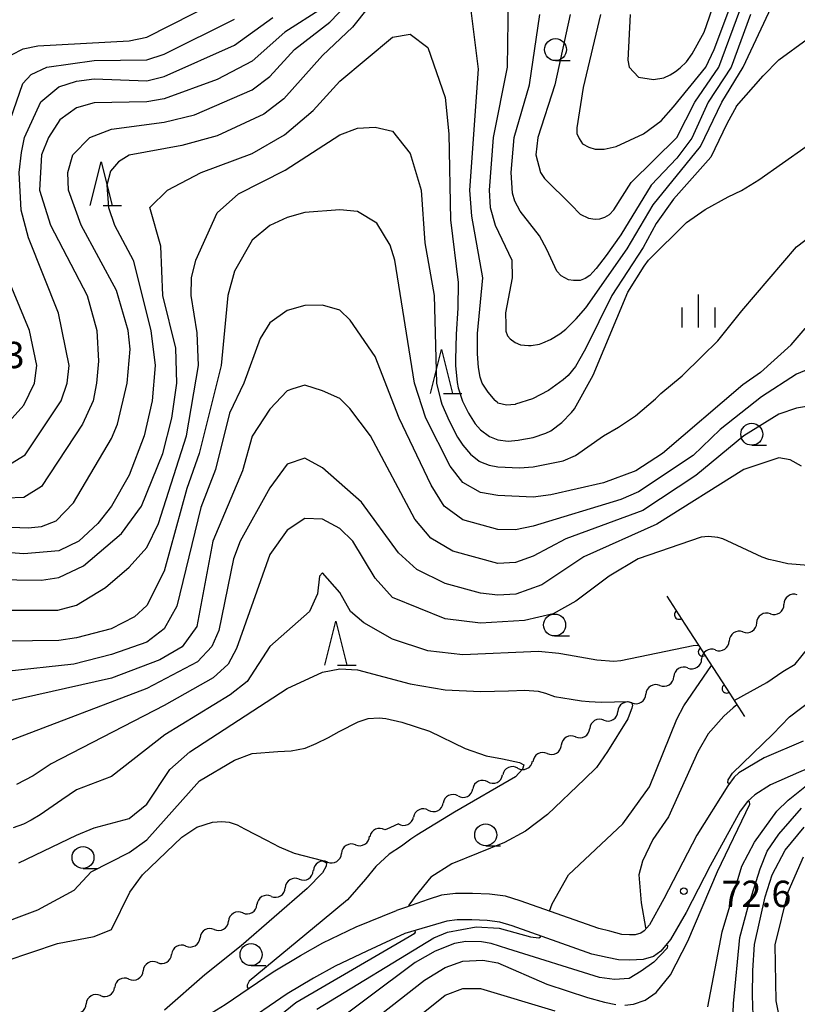
# Model space of a CAD drawing. Units: metres. Extents: x -48055 to -45747, y -145591 to -143873.
# Drawn here: x -47524 to -47436, y -144457 to -144345 of the extents above; entities that cross this region are included whole.
import ezdxf

# ---------------------------------------------------------------- set-up
doc = ezdxf.new("R2010")
doc.units = ezdxf.units.M
doc.header["$LTSCALE"] = 2.5
doc.layers.get('0').update_dxf_attribs({"linetype": 'CONTINUOUS'})
for name, color, linetype in [('2101000', 7, 'CONTINUOUS'), ('5102000', 7, 'CONTINUOUS'), ('6110000', 7, 'CONTINUOUS'), ('6331000', 7, 'CONTINUOUS'), ('6332000', 7, 'CONTINUOUS'), ('6334000', 7, 'CONTINUOUS'), ('7101000', 7, 'CONTINUOUS'), ('7102000', 7, 'CONTINUOUS'), ('7312000', 7, 'CONTINUOUS')]:
    doc.layers.add(name, color=color, linetype=linetype)
doc.styles.add('Dm_Anotation', font='txt')

# ---------------------------------------------------------------- blocks, each defined once
blk = doc.blocks.new('633200')
at = {"color": 0, "linetype": 'ByBlock', "lineweight": -2}
for points in [[(-0.5, -1), (0, 1), (0.5, -1)], [(0.08, -1), (0.92, -1)]]:
    blk.add_lwpolyline(points, dxfattribs=at)
blk = doc.blocks.new('633100')
at = {"color": 0, "linetype": 'ByBlock', "lineweight": -2}
blk.add_lwpolyline([(0, -0.5), (0.67, -0.5)], dxfattribs=at)
blk.add_circle((0, 0), 0.5, dxfattribs=at)
blk = doc.blocks.new('731200')
at = {"color": 0, "linetype": 'ByBlock', "lineweight": -2}
blk.add_circle((0, 0), 0.15, dxfattribs=at)
blk = doc.blocks.new('633400')
at = {"color": 0, "linetype": 'ByBlock', "lineweight": -2}
for points in [[(0, -0.75), (0, 0.75)], [(-0.75, -0.75), (-0.75, 0.15)], [(0.75, -0.75), (0.75, 0.15)]]:
    blk.add_lwpolyline(points, dxfattribs=at)
blk = doc.blocks.new('DMDR_HANEN_0.2')
at = {"color": 0, "linetype": 'Continuous', "lineweight": -2}
blk.add_arc((0, 0), 1, 180, 0, dxfattribs=at)
blk = doc.blocks.new('DMDR_5102_0.375')
at = {"color": 0, "linetype": 'Continuous', "lineweight": -2}
blk.add_lwpolyline([(-1, 0, 0.535433), (1, 0)], format="xyb", dxfattribs=at)

msp = doc.modelspace()

# ---------------------------------------------------------------- linework, layer by layer
at = {"layer": '2101000', "flags": 128}
for points in [[(-47414.94, -144403.78), (-47415.25, -144407.65), (-47415.68, -144410.34), (-47416.09, -144412.78), (-47416.49, -144414.32), (-47417.01, -144416.06), (-47418.22, -144418.85), (-47419.19, -144420.4), (-47420.88, -144422.44), (-47422, -144423.36), (-47427.05, -144426.31), (-47429.26, -144427.53), (-47432.56, -144428.98), (-47435.77, -144430.36), (-47438.97, -144431.77), (-47440.76, -144432.88), (-47441.57, -144433.65), (-47442.41, -144434.75), (-47445.83, -144440.97), (-47448.58, -144446.32)], [(-47435.26, -144426.79), (-47439.7, -144428.7), (-47442.57, -144430.39), (-47443.11, -144430.88), (-47443.81, -144431.87), (-47447.34, -144437.48), (-47451.13, -144444.73), (-47452.73, -144447.7), (-47453.35, -144448.38), (-47453.74, -144448.67), (-47454.38, -144448.84), (-47455.01, -144448.85), (-47455.91, -144448.79), (-47457.26, -144448.41)], [(-47457.26, -144448.41), (-47458.51, -144448.14), (-47467.48, -144444.96), (-47469.16, -144444.46), (-47470.97, -144444.22), (-47472.92, -144444.14), (-47474.83, -144444.15), (-47476.43, -144444.34), (-47477.95, -144444.81), (-47480.53, -144445.74)], [(-47480.53, -144445.74), (-47481.55, -144446.07)], [(-47542.13, -144477.18), (-47539.19, -144474.82), (-47535.96, -144472.07), (-47531.89, -144469.39), (-47528.98, -144467.9), (-47526.62, -144466.87), (-47523.49, -144465.76), (-47512.65, -144462.24), (-47508.56, -144460.94), (-47506.73, -144460.15), (-47503.53, -144458.31), (-47501.06, -144456.77), (-47495.61, -144453.05), (-47492.5, -144451.21), (-47489.93, -144449.74), (-47486.14, -144447.95), (-47481.55, -144446.07)], [(-47448.58, -144446.32), (-47450.34, -144449.36), (-47451.46, -144450.71), (-47452.29, -144451.33), (-47453.47, -144451.64), (-47454.99, -144451.75), (-47456.29, -144451.68), (-47457.57, -144451.41)], [(-47457.57, -144451.41), (-47459.33, -144451.03), (-47468.4, -144447.81), (-47469.79, -144447.41), (-47471.23, -144447.21), (-47472.98, -144447.14), (-47474.64, -144447.15), (-47475.81, -144447.29), (-47480.61, -144448.71), (-47484.92, -144450.69), (-47488.55, -144452.41), (-47491, -144453.8), (-47494, -144455.58), (-47499.42, -144459.28), (-47502.03, -144460.91), (-47505.57, -144463.05), (-47507.43, -144463.74), (-47511.67, -144465.08), (-47522.52, -144468.6), (-47525.51, -144469.66)]]:
    msp.add_lwpolyline(points, dxfattribs=at)
at = {"layer": '5102000', "linetype": 'Continuous'}
for points in [[(-47438.97, -144412.29), (-47438.97, -144412.29)], [(-47442.11, -144414.34), (-47442.11, -144414.34)], [(-47445.24, -144416.4), (-47445.24, -144416.4)], [(-47448.38, -144418.45), (-47448.38, -144418.45)], [(-47451.57, -144420.43), (-47451.57, -144420.43)], [(-47454.75, -144422.41), (-47454.75, -144422.41)], [(-47457.93, -144424.4), (-47457.93, -144424.4)], [(-47461.17, -144426.29), (-47461.17, -144426.29)], [(-47464.4, -144428.19), (-47464.4, -144428.19)], [(-47467.76, -144429.85), (-47467.76, -144429.85)], [(-47471.17, -144431.42), (-47471.17, -144431.42)], [(-47474.56, -144433.03), (-47474.56, -144433.03)], [(-47477.93, -144434.65), (-47477.93, -144434.65)], [(-47482.67, -144436.79), (-47482.9, -144436.89)], [(-47482.24, -144436.61), (-47482.67, -144436.79)], [(-47481.35, -144436.21), (-47482.24, -144436.61)], [(-47486.23, -144438.59), (-47486.23, -144438.59)], [(-47489.43, -144440.55), (-47489.43, -144440.55)], [(-47492.63, -144442.51), (-47492.63, -144442.51)], [(-47495.83, -144444.46), (-47495.83, -144444.46)], [(-47499.07, -144446.35), (-47499.07, -144446.35)], [(-47502.31, -144448.24), (-47502.31, -144448.24)], [(-47505.55, -144450.12), (-47505.55, -144450.12)], [(-47508.79, -144452.01), (-47508.79, -144452.01)], [(-47512.03, -144453.89), (-47512.03, -144453.89)], [(-47515.28, -144455.77), (-47515.28, -144455.77)]]:
    msp.add_lwpolyline(points, dxfattribs=at)
at = {"layer": '6110000', "linetype": 'Continuous'}
for points in [[(-47450.77, -144410.28), (-47449.4, -144412.4)], [(-47449.4, -144412.4), (-47448.73, -144413.45)], [(-47448.73, -144413.45), (-47446.69, -144416.6)], [(-47446.69, -144416.6), (-47446.02, -144417.65)], [(-47446.02, -144417.65), (-47443.98, -144420.8)], [(-47443.98, -144420.8), (-47443.31, -144421.85)], [(-47443.31, -144421.85), (-47441.94, -144423.97)]]:
    msp.add_lwpolyline(points, dxfattribs=at)
at = {"layer": '7101000', "flags": 128}
for points, elevation in [([(-47490, -144343.3), (-47494.27, -144346), (-47498, -144349.32), (-47502, -144351.4), (-47508, -144353.61), (-47510, -144353.94), (-47516, -144354.07), (-47518, -144354.63), (-47519.91, -144356), (-47521.19, -144358), (-47521.97, -144360), (-47522.23, -144364), (-47520.96, -144368), (-47516.79, -144376), (-47515.69, -144380), (-47515.49, -144383.49), (-47515.71, -144386), (-47516.1, -144388), (-47517.32, -144390.68), (-47522, -144397.77), (-47524, -144399.01), (-47526, -144399.09)], 90), ([(-47441.23, -144344), (-47443.45, -144350), (-47446.07, -144354), (-47447.92, -144358.08), (-47449.63, -144360.37), (-47452.55, -144363.45), (-47456, -144369.12), (-47457.7, -144371.45), (-47458.82, -144372.93), (-47459.2, -144373.36), (-47459.56, -144373.72), (-47460.08, -144374.09), (-47460.65, -144374.29), (-47461.41, -144374.3), (-47461.96, -144374.24), (-47462.81, -144373.78), (-47463.3, -144373.24), (-47464.45, -144370.76), (-47465.26, -144369.21), (-47467.47, -144366.41), (-47468.08, -144365.27), (-47468.35, -144364.35), (-47468.51, -144362), (-47468.16, -144358), (-47466.43, -144352), (-47465.22, -144344)], 90), ([(-47440.11, -144384.78), (-47442.1, -144386.2), (-47451.25, -144394), (-47454.32, -144396), (-47458, -144397.35), (-47464, -144398.72), (-47466, -144398.97), (-47470, -144398.78), (-47472, -144398.44), (-47474, -144397.31), (-47475.45, -144395.45), (-47478.23, -144390), (-47479.49, -144386), (-47481.74, -144372), (-47482.29, -144370.29), (-47483.78, -144367.78), (-47486, -144366.44), (-47488, -144366.26), (-47492, -144366.56), (-47494, -144367.12), (-47496, -144368.03), (-47498, -144369.71), (-47500, -144373.26), (-47500.75, -144376), (-47501.53, -144384), (-47504.02, -144394), (-47505.43, -144398), (-47508, -144407.42), (-47510, -144411.33), (-47511.38, -144412.62), (-47514.05, -144414), (-47518, -144415.02), (-47520, -144415.32), (-47526, -144415.4)], 80), ([(-47440.11, -144384.78), (-47436.62, -144381.62), (-47435.03, -144379.79), (-47433.67, -144378.29), (-47433.09, -144377.71), (-47432.32, -144377.15)], 80), ([(-47447.15, -144415.89), (-47447.78, -144415.94), (-47456.01, -144417.63), (-47456.81, -144417.71), (-47458.73, -144417.55), (-47460.69, -144417.23), (-47461.97, -144417), (-47463.06, -144416.8), (-47465.38, -144416.58), (-47474, -144416.96), (-47478, -144416.48), (-47482, -144415.17), (-47485.29, -144413.29), (-47486.81, -144412), (-47488, -144409.83), (-47490, -144407.6), (-47490.31, -144408), (-47490.56, -144410), (-47491.47, -144412), (-47496, -144415.99), (-47498.58, -144420), (-47500.5, -144421.5), (-47507.93, -144426.07), (-47514, -144430.8), (-47518, -144432.32), (-47519.67, -144433.48), (-47522.14, -144435.17), (-47523.16, -144435.79), (-47524.04, -144436.23), (-47525.23, -144436.67)], 70), ([(-47464.14, -144446.14), (-47463.84, -144445.32), (-47461.97, -144442), (-47455.79, -144436.21), (-47452.76, -144432), (-47449.65, -144424.29), (-47448.85, -144422.76), (-47445.67, -144418.18)], 70), ([(-47440.96, -144458.05), (-47441, -144455.74), (-47440.99, -144452.9), (-47440.78, -144449.95), (-47439.59, -144444.52), (-47438.78, -144442.01), (-47437.29, -144439.22), (-47435.13, -144436.57)], 80), ([(-47490.63, -144457.32), (-47477.31, -144449.2), (-47475.74, -144448.56), (-47472.48, -144447.93), (-47469.87, -144448.09), (-47466.29, -144449.07), (-47465.35, -144449.17), (-47465.17, -144449.07), (-47465.14, -144448.97)], 70)]:
    msp.add_lwpolyline(points, dxfattribs=dict(at, elevation=elevation))
at = {"layer": '7102000', "flags": 128}
for points, elevation in [([(-47440.29, -144362.84), (-47434.89, -144359.03), (-47430.13, -144355.75), (-47425.78, -144351.92), (-47419.29, -144344), (-47411.62, -144337.26), (-47408.97, -144333.6), (-47408.72, -144333.52), (-47408.54, -144333.75), (-47408.28, -144338.87), (-47408.14, -144339.12), (-47407.9, -144339.17)], 84), ([(-47458.33, -144344), (-47460.31, -144352.31), (-47461.03, -144356.91), (-47461.01, -144357.55), (-47460.75, -144358.14), (-47460.39, -144358.75), (-47459.65, -144359.12), (-47458.94, -144359.35), (-47457.92, -144359.35), (-47456.53, -144359.03), (-47453.44, -144357.6), (-47451.43, -144356.11), (-47450, -144354.52), (-47446.35, -144350), (-47445.38, -144348), (-47442, -144338.94)], 94), ([(-47454.94, -144344), (-47455.2, -144349.2), (-47455.08, -144350), (-47454, -144351.13), (-47452.31, -144351.4), (-47451.1, -144351.21), (-47450.41, -144350.86), (-47449.77, -144350.5), (-47449.24, -144350.06), (-47448.55, -144349.38), (-47447.9, -144348.47), (-47446.52, -144346), (-47444, -144338.76)], 96), ([(-47442.85, -144354.43), (-47443.93, -144356.45), (-47445.76, -144360.24), (-47450, -144365.03), (-47452, -144367.81), (-47453.45, -144370.55), (-47457.04, -144376), (-47459.99, -144382.01), (-47460.51, -144382.97), (-47461.17, -144384.11), (-47462, -144385.11), (-47462.59, -144385.63), (-47464.25, -144386.83), (-47466.07, -144387.78), (-47468, -144388.4), (-47468.06, -144388.42), (-47469.05, -144388.49), (-47470, -144388.27), (-47470.03, -144388.26), (-47470.29, -144388), (-47470.32, -144387.97), (-47471.13, -144387.04), (-47471.8, -144386), (-47472.04, -144385.3), (-47472.22, -144384.22), (-47472.34, -144382.66), (-47472.33, -144380.33), (-47471.71, -144374), (-47472.98, -144366.98), (-47473.19, -144364), (-47472.22, -144350.22), (-47473.56, -144339.56)], 86), ([(-47468.85, -144342), (-47468.94, -144350), (-47470.54, -144358), (-47471, -144364), (-47470.91, -144366), (-47470.32, -144368), (-47468.43, -144372), (-47468.4, -144374), (-47469.13, -144378), (-47469.12, -144379.34), (-47469.09, -144380.08), (-47468.9, -144380.61), (-47468.6, -144380.95), (-47468.04, -144381.38), (-47467.42, -144381.65), (-47466.51, -144381.71), (-47466.24, -144381.7), (-47465.28, -144381.57), (-47464.88, -144381.41), (-47464.04, -144381.02), (-47462.94, -144380.37), (-47462.29, -144379.85), (-47461.11, -144378.67), (-47460, -144377.41), (-47455.3, -144370.7), (-47452.32, -144365.68), (-47446.95, -144359.05), (-47444.52, -144354), (-47442.08, -144350), (-47437.99, -144341.22)], 88), ([(-47525.4, -144348.6), (-47524.08, -144347.92), (-47522.41, -144347.59), (-47512, -144347), (-47510, -144346.6), (-47502, -144342.54)], 96), ([(-47484.8, -144343.2), (-47486.56, -144345.44), (-47490, -144348.67), (-47494.39, -144353.61), (-47496.65, -144355.35), (-47502, -144357.83), (-47506, -144358.92), (-47511.99, -144360.01), (-47513.2, -144360.8), (-47514.14, -144361.86), (-47514.56, -144363.44), (-47514.34, -144366), (-47513.67, -144368), (-47511.56, -144372), (-47509.54, -144380), (-47509.04, -144384), (-47509.4, -144388), (-47510.28, -144392), (-47512, -144396.5), (-47514.01, -144400), (-47515.59, -144402), (-47517.75, -144404), (-47520, -144405.11), (-47524, -144405.43), (-47534, -144404.68)], 86), ([(-47526.38, -144402.38), (-47523.51, -144402.49), (-47522, -144402.32), (-47520.33, -144401.67), (-47518.35, -144399.65), (-47514, -144392.29), (-47513.34, -144390.66), (-47512.23, -144386), (-47511.89, -144382.11), (-47512.13, -144380), (-47513.44, -144375.44), (-47517.48, -144368), (-47518.93, -144364), (-47518.98, -144362), (-47518.42, -144360), (-47516.49, -144358), (-47514, -144357.06), (-47508, -144356.25), (-47504.56, -144355.44), (-47498, -144352.57), (-47496, -144351.06), (-47493.17, -144348), (-47489.14, -144344.86), (-47487.16, -144342.84)], 88), ([(-47461.77, -144344), (-47463.53, -144352), (-47465.45, -144358), (-47465.68, -144360), (-47465.17, -144362), (-47464.69, -144362.69), (-47461.68, -144365.68), (-47460.64, -144366.75), (-47459.71, -144367.21), (-47458.92, -144367.32), (-47458.42, -144367.28), (-47457.83, -144367.1), (-47457.3, -144366.77), (-47456.79, -144366.26), (-47454.85, -144363.15), (-47449.62, -144358), (-47447.6, -144354), (-47444.84, -144350), (-47442.46, -144343.54)], 92), ([(-47526.25, -144358), (-47524.13, -144351.87), (-47523.15, -144350.85), (-47521.39, -144350), (-47516, -144349.25), (-47510, -144349.18), (-47508, -144348.52), (-47500, -144344.52)], 94), ([(-47526, -144395.48), (-47523.83, -144394.17), (-47519.73, -144388), (-47519.05, -144386), (-47518.85, -144384), (-47520.04, -144378.04), (-47523.46, -144369.46), (-47524.3, -144366.3), (-47524.53, -144362), (-47524.27, -144359.73), (-47523.91, -144358), (-47522.06, -144353.94), (-47520, -144352.24), (-47518, -144351.59), (-47516, -144351.34), (-47510, -144351.55), (-47508, -144351.08), (-47500, -144347.51), (-47495.65, -144344.35)], 92), ([(-47442.85, -144354.43), (-47439.8, -144350.99), (-47438.02, -144349.16), (-47434.78, -144346.8), (-47433.29, -144345.4), (-47431.84, -144344.05)], 86), ([(-47527.63, -144408.37), (-47522, -144408.43), (-47520, -144408.15), (-47517.19, -144406.81), (-47512.86, -144403.14), (-47510.59, -144400), (-47508.16, -144394), (-47507.15, -144390), (-47506.59, -144386), (-47506.69, -144382), (-47508.18, -144376), (-47508.41, -144370.41), (-47509.66, -144366), (-47507.63, -144364), (-47503.8, -144362), (-47498, -144359.84), (-47494.3, -144357.7), (-47491.05, -144354.95), (-47488, -144351.59), (-47482, -144346.59), (-47480, -144346.26), (-47478, -144347.77), (-47476, -144353.47), (-47475.61, -144357.61), (-47475.4, -144367.4), (-47474.55, -144374.55), (-47474.58, -144377.47), (-47474.76, -144380.4), (-47474.85, -144383.33), (-47474.83, -144384), (-47474.65, -144385.93), (-47474.54, -144386.54), (-47474.05, -144388.04), (-47474, -144388.14), (-47473.36, -144389.43), (-47472.61, -144390.64), (-47472, -144391.32), (-47470.96, -144392.08), (-47470, -144392.46), (-47468.85, -144392.59), (-47467.69, -144392.49), (-47467.53, -144392.47), (-47466.01, -144392.18), (-47464.54, -144391.69), (-47464, -144391.42), (-47462.72, -144390.48), (-47461.62, -144389.34), (-47461.28, -144388.92), (-47459.16, -144385.1), (-47455.2, -144375.62), (-47453.37, -144372.67), (-47452.87, -144371.99)], 84), ([(-47452.06, -144387.77), (-47451.44, -144387.16), (-47449.04, -144385.15), (-47446.76, -144382.94), (-47444.98, -144381.17), (-47442.25, -144377.75), (-47436, -144370.46), (-47422, -144359.84), (-47418.98, -144358.06), (-47417.25, -144356.84), (-47411.9, -144350.61), (-47411.69, -144350.41), (-47411.54, -144350.38), (-47411.44, -144350.54), (-47410.51, -144353.18), (-47410.32, -144353.47), (-47410.04, -144353.52)], 82), ([(-47526, -144411.86), (-47520.13, -144411.87), (-47518, -144411.3), (-47514.71, -144409.29), (-47512, -144406.96), (-47510, -144404.72), (-47508.67, -144402), (-47505.48, -144392), (-47504.11, -144384), (-47504.25, -144380.25), (-47504.95, -144376), (-47504.9, -144374), (-47504.4, -144372), (-47502, -144366.58), (-47499.56, -144364.44), (-47494.25, -144361.75), (-47488, -144357.71), (-47486, -144356.94), (-47484, -144356.84), (-47482, -144357.28), (-47480, -144359.82), (-47478.74, -144364), (-47478.32, -144370), (-47477.28, -144376), (-47477.01, -144386), (-47476.56, -144387.87), (-47476.38, -144388.38), (-47475.58, -144390.31), (-47474.61, -144392.17), (-47474, -144393.08), (-47473.15, -144394.08), (-47472.13, -144394.89), (-47472, -144394.97), (-47471, -144395.34), (-47470, -144395.52), (-47467.54, -144395.66), (-47466, -144395.55), (-47462.58, -144394.83), (-47461.17, -144394.25)], 82), ([(-47452.87, -144371.99), (-47448.55, -144367.71), (-47446.42, -144366.22), (-47443.77, -144364.77), (-47442.27, -144364.04), (-47440.29, -144362.84)], 84), ([(-47526, -144390.75), (-47524, -144388.52), (-47522.78, -144386), (-47522.5, -144384), (-47523.35, -144380), (-47527.54, -144370)], 94), ([(-47432, -144383.32), (-47436, -144384.96), (-47440, -144387.54), (-47444.71, -144391.29), (-47447.77, -144394.23), (-47454, -144398.39), (-47456, -144399.27), (-47466, -144402.3), (-47468, -144402.71), (-47470, -144402.68), (-47474, -144401.58), (-47476.14, -144400), (-47477.61, -144397.61), (-47481.26, -144390), (-47484, -144382.96), (-47486.83, -144378.83), (-47488, -144377.7), (-47490, -144377.1), (-47492, -144377.17), (-47494, -144377.74), (-47496, -144379.14), (-47497.1, -144380.9), (-47498.93, -144386), (-47500.57, -144389.43), (-47502.18, -144395.82), (-47503.83, -144400.17), (-47506.58, -144411.42), (-47508.03, -144414), (-47510, -144415.49), (-47514, -144416.92), (-47518.32, -144418), (-47526, -144418.83)], 78), ([(-47429.96, -144387.86), (-47436, -144388.84), (-47438, -144389.55), (-47442, -144392.01), (-47447.47, -144396.53), (-47453.51, -144400.49), (-47462.28, -144403.72), (-47466, -144405.72), (-47468, -144406.43), (-47470, -144406.54), (-47475.14, -144405.14), (-47477.66, -144403.66), (-47479.48, -144401.48), (-47484.53, -144392), (-47486.87, -144388.87), (-47488, -144387.73), (-47490, -144386.87), (-47492, -144386.22), (-47493.35, -144386.65), (-47494, -144386.88), (-47496, -144388.98), (-47497.98, -144392.02), (-47499.09, -144396), (-47502.49, -144404), (-47504.28, -144413.72), (-47505.98, -144416.02), (-47508.5, -144417.5), (-47514, -144419.59), (-47526, -144422.32)], 76), ([(-47461.17, -144394.25), (-47457.97, -144392), (-47456.28, -144391.03), (-47454.35, -144389.73), (-47452.06, -144387.77)], 82), ([(-47435.44, -144395.44), (-47436.73, -144394.73), (-47438, -144394.51), (-47442, -144395.85), (-47451.92, -144402.08), (-47460.22, -144405.78), (-47465.01, -144408.99), (-47467.98, -144410.02), (-47470, -144410.14), (-47472, -144409.94), (-47476, -144408.84), (-47479.24, -144407.24), (-47481.33, -144405.33), (-47485.54, -144399.54), (-47490, -144395.66), (-47492, -144394.55), (-47494, -144395.22), (-47496, -144397.93), (-47499.35, -144404), (-47500.13, -144406), (-47501.81, -144414.19), (-47502.58, -144416), (-47504.24, -144417.76), (-47510, -144420.78), (-47525.51, -144426.72)], 74), ([(-47433.73, -144406.86), (-47436.99, -144406.6), (-47438.42, -144406.25), (-47439.15, -144406.09), (-47439.9, -144405.82), (-47443.33, -144404.22), (-47444.4, -144403.74), (-47444.97, -144403.59), (-47446.03, -144403.46), (-47446.86, -144403.53), (-47454.03, -144406), (-47457.34, -144408), (-47461.15, -144410.85), (-47463.73, -144412.27), (-47466.98, -144413.02), (-47472, -144413.35), (-47476, -144412.85), (-47482, -144410.43), (-47484, -144408.23), (-47486.54, -144404), (-47488, -144402.56), (-47490, -144401.51), (-47492, -144401.43), (-47494, -144402.73), (-47496, -144405.51), (-47499.78, -144416.22), (-47500.73, -144418), (-47502.44, -144419.56), (-47508, -144422.71), (-47520.87, -144429.37), (-47522.93, -144430.72), (-47524.85, -144431.71)], 72), ([(-47443.12, -144422.14), (-47439.39, -144420.1), (-47437.56, -144418.85), (-47436.15, -144418), (-47434.57, -144416.04)], 72), ([(-47524.58, -144440.66), (-47518, -144437.48), (-47516, -144436.64), (-47512, -144435.61), (-47510, -144433.95), (-47507.36, -144430), (-47505.1, -144428), (-47494, -144420.79), (-47490, -144418.91), (-47488, -144418.54), (-47486, -144418.64), (-47480, -144420.27), (-47476, -144420.92), (-47472, -144421.13), (-47468.82, -144421.04), (-47466.96, -144420.96), (-47465.41, -144421.1), (-47464.6, -144421.32), (-47463.55, -144421.68), (-47461.67, -144422), (-47460.48, -144422.2), (-47459.63, -144422.27), (-47458.27, -144422.34), (-47455.2, -144422.27), (-47454.76, -144422.43), (-47454.68, -144422.67), (-47454.74, -144423.04), (-47454.94, -144423.53), (-47455.2, -144424.24), (-47457.52, -144427.96), (-47458.8, -144429.78), (-47460.14, -144431.1), (-47464.35, -144435.13), (-47466.88, -144437.04), (-47469.26, -144438.31), (-47475.24, -144440.75), (-47477.63, -144442.28), (-47479.48, -144444.53), (-47479.82, -144445.02), (-47480.18, -144445.5), (-47480.15, -144445.6)], 68), ([(-47446.11, -144457.05), (-47444.49, -144448.51), (-47442.25, -144441.03), (-47440.78, -144438.29), (-47438.25, -144434.75), (-47436.95, -144433.49), (-47435.81, -144432.58), (-47434.86, -144431.82), (-47425.39, -144426.82), (-47423.47, -144425.53), (-47422.74, -144424.66), (-47421.14, -144423.13), (-47419.34, -144420.95), (-47418.3, -144419.38), (-47418.29, -144419.08), (-47418.35, -144419.05)], 76), ([(-47443.66, -144431.66), (-47443.81, -144431.53), (-47443.8, -144431.18), (-47443.28, -144430.44), (-47438.72, -144425.99), (-47436.8, -144424), (-47434.13, -144422)], 74), ([(-47442.79, -144422.65), (-47443.23, -144422.99), (-47444.29, -144423.94), (-47446.05, -144425.95), (-47447.26, -144428), (-47450.59, -144435.41), (-47452.35, -144438), (-47453.54, -144440.46), (-47453.95, -144442), (-47453.68, -144445.19), (-47453.22, -144448.02), (-47453.11, -144448.11)], 72), ([(-47527.78, -144448), (-47522.42, -144446), (-47518.25, -144443.75), (-47516.33, -144441.67), (-47512, -144439.48), (-47510, -144438.03), (-47504, -144431.32), (-47500, -144428.95), (-47498, -144428.19), (-47495.06, -144427.96), (-47493.56, -144427.87), (-47491.97, -144427.57), (-47490.7, -144427.06), (-47489.32, -144426.35), (-47488.1, -144425.7), (-47485.92, -144424.6), (-47484.79, -144424.22), (-47483.54, -144424.14), (-47482.77, -144424.19), (-47480.97, -144424.62), (-47477.79, -144425.64), (-47473.74, -144427.63), (-47471.34, -144428.45), (-47469.49, -144428.81), (-47467.57, -144429.2), (-47467.05, -144429.49), (-47467.22, -144429.98), (-47468.01, -144430.83), (-47474.97, -144434.88), (-47479.23, -144437.5), (-47479.93, -144437.95), (-47480.98, -144438.76), (-47482.39, -144439.65), (-47483.93, -144441.07), (-47485.09, -144442.49), (-47487.15, -144444.85), (-47490.04, -144447.27), (-47498.32, -144454.11), (-47498.55, -144454.57), (-47498.57, -144454.81), (-47498.46, -144454.99)], 66), ([(-47455.57, -144456.84), (-47454.56, -144456.75), (-47453.23, -144456.29), (-47451.97, -144455.41), (-47450.35, -144453.41), (-47448.4, -144449.56), (-47445.01, -144441.63), (-47441.33, -144433.97), (-47441.35, -144433.71), (-47441.49, -144433.58)], 74), ([(-47443.35, -144460.72), (-47443.18, -144456.68), (-47442.45, -144449.16), (-47441.55, -144445.76), (-47440.13, -144441.33), (-47439.34, -144439.33), (-47438.02, -144437.37), (-47435.42, -144434.4)], 78), ([(-47526, -144451.82), (-47520.18, -144449.82), (-47516, -144449.05), (-47514, -144448.23), (-47511.91, -144444), (-47510.5, -144442), (-47506, -144437.73), (-47504.28, -144436.57), (-47502.51, -144436.01), (-47501.46, -144435.94), (-47500.63, -144436.03), (-47499.7, -144436.33), (-47498.88, -144436.76), (-47496.35, -144438.08), (-47494.93, -144438.84), (-47493.23, -144439.54), (-47490, -144440.37), (-47489.54, -144440.64), (-47489.55, -144441.03), (-47489.99, -144441.78), (-47491.73, -144443.58), (-47499.24, -144450.09), (-47503.38, -144453.4), (-47507.99, -144457.43)], 64), ([(-47435.25, -144440), (-47436.99, -144444), (-47438.47, -144450), (-47438.36, -144456.36), (-47437.65, -144460)], 82), ([(-47479.46, -144448.37), (-47479.42, -144448.53), (-47479.53, -144448.72), (-47480.1, -144449.07), (-47493.02, -144456.58), (-47494.83, -144458.07)], 68), ([(-47450.83, -144449.94), (-47450.69, -144450.05), (-47450.73, -144450.35), (-47452.24, -144451.97), (-47453.69, -144452.99), (-47455.06, -144453.81), (-47456.75, -144453.94), (-47458.45, -144453.72), (-47468.87, -144450.44), (-47470.78, -144449.85), (-47471.87, -144449.65), (-47473.67, -144449.6), (-47474.97, -144449.84), (-47477.16, -144450.7), (-47479.45, -144452), (-47490.12, -144460)], 72), ([(-47486.02, -144460), (-47478.38, -144454), (-47476, -144452.56), (-47474, -144451.84), (-47471.72, -144451.72), (-47470, -144452.04), (-47464.45, -144454.45), (-47459.81, -144456), (-47457.87, -144456.5), (-47456.59, -144456.77)], 74), ([(-47486, -144463.75), (-47476, -144455.72), (-47474, -144454.96), (-47472, -144454.95), (-47463.52, -144457.52)], 76)]:
    msp.add_lwpolyline(points, dxfattribs=dict(at, elevation=elevation))

# ---------------------------------------------------------------- block references
at = {"layer": '5102000', "linetype": 'Continuous', "xscale": 0.9375, "yscale": 0.9375, "zscale": 0.9375}
for p, rotation in [((-47436.68, -144410.66), 215.6881311954637), ((-47439.76, -144412.8), 213.2654105522427), ((-47438.2, -144411.75), 35.68813119546368), ((-47442.89, -144414.86), 213.2654105522427), ((-47441.32, -144413.83), 33.26541055224278), ((-47444.46, -144415.89), 33.26541055224278), ((-47446.03, -144416.91), 213.2654105522427), ((-47447.59, -144417.94), 33.26541055224278), ((-47449.18, -144418.94), 211.9313839844374), ((-47450.77, -144419.93), 31.93138398443736), ((-47452.36, -144420.93), 211.9313839844374), ((-47455.55, -144422.91), 211.9313839844374), ((-47453.95, -144421.92), 31.93138398443736), ((-47458.74, -144424.87), 210.3390361559239), ((-47457.14, -144423.9), 31.93138398443736), ((-47460.36, -144425.82), 30.33903615592381), ((-47461.98, -144426.77), 210.3390361559239), ((-47465.21, -144428.66), 210.3390361559239), ((-47463.59, -144427.72), 30.33903615592381), ((-47468.61, -144430.24), 204.714858673402), ((-47466.91, -144429.46), 24.7148586734021), ((-47472.02, -144431.81), 204.714858673402), ((-47470.32, -144431.02), 24.7148586734021), ((-47473.71, -144432.62), 25.74876117808242), ((-47475.4, -144433.43), 205.7487611780824), ((-47478.78, -144435.05), 204.2680625537734), ((-47477.09, -144434.25), 25.74876117808242), ((-47480.49, -144435.82), 24.26806255377336), ((-47483.75, -144437.28), 204.1514582500163), ((-47485.43, -144438.1), 31.49721958050269), ((-47487.03, -144439.08), 211.4972195805027), ((-47490.23, -144441.04), 211.4972195805027), ((-47488.63, -144440.06), 31.49721958050269), ((-47493.43, -144443), 211.4972195805027), ((-47491.83, -144442.02), 31.49721958050269), ((-47495.02, -144443.98), 31.49721958050269), ((-47496.64, -144444.93), 210.3139989549167), ((-47498.26, -144445.88), 30.31399895491665), ((-47499.88, -144446.82), 210.3139989549167), ((-47503.12, -144448.71), 210.174887983298), ((-47501.5, -144447.77), 30.17488798329801), ((-47506.36, -144450.6), 210.174887983298), ((-47504.74, -144449.65), 30.17488798329801), ((-47507.98, -144451.54), 30.17488798329801), ((-47509.6, -144452.48), 210.1359431851693), ((-47512.84, -144454.36), 210.1359431851693), ((-47511.22, -144453.42), 30.13594318516938), ((-47516.09, -144456.24), 210.1359431851693), ((-47514.47, -144455.3), 30.13594318516938), ((-47517.7, -144457.2), 31.40326908191488)]:
    msp.add_blockref('DMDR_5102_0.375', p, dxfattribs=dict(at, rotation=rotation))
at = {"layer": '6110000', "linetype": 'Continuous', "xscale": 0.5, "yscale": 0.5, "zscale": 0.5, "rotation": 302.8199248789808}
for p in [(-47449.4, -144412.4), (-47446.69, -144416.6), (-47443.98, -144420.8)]:
    msp.add_blockref('DMDR_HANEN_0.2', p, dxfattribs=at)
at = {"layer": '6331000', "xscale": 2.5, "yscale": 2.5, "zscale": 2.5}
for p in [(-47463.45, -144348), (-47441.1, -144391.82), (-47463.55, -144413.55), (-47471.4, -144437.46), (-47517.26, -144440.04), (-47498.12, -144451.1)]:
    msp.add_blockref('633100', p, dxfattribs=at)
at = {"layer": '6332000', "xscale": 2.5, "yscale": 2.5, "zscale": 2.5}
for p in [(-47515.18, -144363.27), (-47476.42, -144384.68), (-47488.46, -144415.63)]:
    msp.add_blockref('633200', p, dxfattribs=at)
at = {"layer": '6334000', "xscale": 2.5, "yscale": 2.5, "zscale": 2.5}
msp.add_blockref('633400', (-47447.16, -144377.77), dxfattribs=at)
at = {"layer": '7312000', "xscale": 2.5, "yscale": 2.5, "zscale": 2.5}
msp.add_blockref('731200', (-47448.84, -144443.88, 72.63), dxfattribs=at)

# ---------------------------------------------------------------- texts
at = {"layer": '7312000', "style": 'Dm_Anotation'}
for s, p in [('97.3', (-47531.87, -144384.29)), ('72.6', (-47444.54, -144445.68))]:
    msp.add_text(s, height=3, dxfattribs=at).set_placement(p)

doc.saveas('drawing.dxf')
